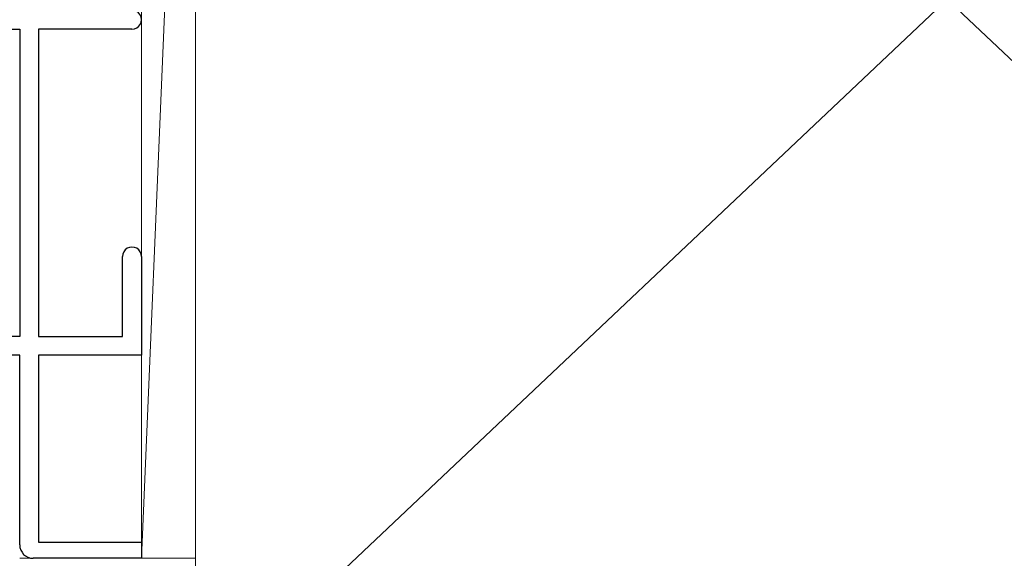
# Model space of a CAD drawing. Extents: x 105 to 1155, y 126 to 1689.
# Drawn here: x 813 to 886, y 270 to 309 of the extents above; entities that cross this region are included whole.
import ezdxf

# ---------------------------------------------------------------- set-up
doc = ezdxf.new("R2010")
doc.units = 0
doc.layers.add('YKK_11', color=7, linetype='CONTINUOUS', lineweight=30)
doc.layers.add('YSS_K', color=3, linetype='CONTINUOUS', lineweight=13)

msp = doc.modelspace()

# ---------------------------------------------------------------- linework, layer by layer
at = {"layer": 'YKK_11', "color": 4, "linetype": 'ByBlock', "lineweight": -2, "ltscale": 0.5}
for p, q in [((798.831, 308.784, 0), (813.431, 308.784, 0)), ((798.831, 308.784, 0), (813.431, 308.784, 0)), ((813.431, 308.784, 0), (813.431, 286.084, 0)), ((813.431, 308.784, 0), (813.431, 286.084, 0)), ((821.731, 308.784, 0), (814.831, 308.784, 0)), ((814.831, 308.784, 0), (814.831, 286.084, 0)), ((821.731, 308.784, 0), (814.831, 308.784, 0)), ((814.831, 308.784, 0), (814.831, 286.084, 0)), ((821.031, 286.084, 0), (821.031, 291.984, 0)), ((821.031, 286.084, 0), (821.031, 291.984, 0)), ((822.431, 291.984, 0), (822.431, 284.684, 0)), ((822.431, 291.984, 0), (822.431, 284.684, 0)), ((813.431, 286.084, 0), (798.831, 286.084, 0)), ((813.431, 286.084, 0), (798.831, 286.084, 0)), ((814.831, 286.084, 0), (821.031, 286.084, 0)), ((814.831, 286.084, 0), (821.031, 286.084, 0)), ((813.431, 284.684, 0), (798.931, 284.684, 0)), ((813.431, 284.684, 0), (798.931, 284.684, 0)), ((813.431, 270.684, 0), (813.431, 284.684, 0)), ((813.431, 270.684, 0), (813.431, 284.684, 0)), ((822.431, 284.684, 0), (814.831, 284.684, 0)), ((814.831, 284.684, 0), (814.831, 270.884, 0)), ((822.431, 284.684, 0), (814.831, 284.684, 0)), ((814.831, 284.684, 0), (814.831, 270.884, 0)), ((814.831, 270.884, 0), (822.431, 270.884, 0)), ((814.831, 270.884, 0), (822.431, 270.884, 0)), ((822.431, 270.884, 0), (822.431, 269.684, 0)), ((822.431, 270.884, 0), (822.431, 269.684, 0)), ((822.431, 269.684, 0), (814.431, 269.684, 0)), ((822.431, 269.684, 0), (814.431, 269.684, 0))]:
    msp.add_line(p, q, dxfattribs=at)
for centre, radius, start, end in [((821.731, 309.484, 0), 0.7, 270, 90.00002), ((821.731, 309.484, 0), 0.7, 270, 90.00002), ((821.731, 291.984, 0), 0.7, 359.99998, 180), ((821.731, 291.984, 0), 0.7, 359.99998, 180), ((814.431, 270.684, 0), 1, 180.00088, 270), ((814.431, 270.684, 0), 1, 180.00088, 270)]:
    msp.add_arc(centre, radius, start, end, dxfattribs=at)
at = {"layer": 'YSS_K'}
for p, q in [((826.431, 363.484, 0), (822.431, 269.684, 0)), ((822.431, 363.484, 0), (822.431, 269.684, 0)), ((826.431, 363.484, 0), (937.547, 258.484, 0)), ((826.431, 269.684, 0), (826.431, 363.484, 0)), ((826.431, 258.484, 0), (937.547, 363.484, 0)), ((826.431, 363.484, 0), (826.431, 258.484, 0)), ((822.431, 269.684, 0), (826.431, 269.684, 0))]:
    msp.add_line(p, q, dxfattribs=at)
at = {"layer": 'YSS_K', "ltscale": 1.5}
for p, q in [((826.431, 269.684, 0), (813.431, 269.684, 0)), ((826.431, 243.484, 0), (826.431, 269.684, 0))]:
    msp.add_line(p, q, dxfattribs=at)

doc.saveas('drawing.dxf')
